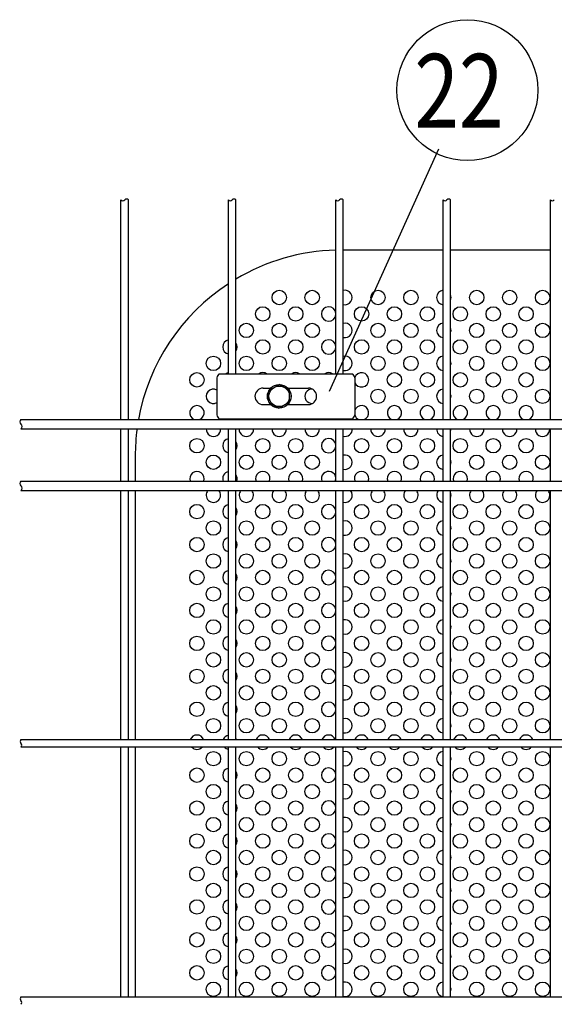
# Model space of a CAD drawing. Units: millimetres. Extents: x 231 to 7306, y 33 to 5271.
# Drawn here: x 1978 to 2303, y 584 to 1181 of the extents above; entities that cross this region are included whole.
import ezdxf

# ---------------------------------------------------------------- set-up
doc = ezdxf.new("R2010")
doc.units = ezdxf.units.MM
doc.header["$LTSCALE"] = 200
for name, color, linetype in [('HATCH', 2, 'Continuous'), ('MOJI', 6, 'Continuous'), ('SJC', 1, 'Continuous'), ('SUNPOU', 4, 'Continuous')]:
    doc.layers.add(name, color=color, linetype=linetype)
doc.styles.add('EXT08', font='ROMANS', dxfattribs={"width": 0.8, "bigfont": 'EXTFONT'})

msp = doc.modelspace()

# ---------------------------------------------------------------- linework, layer by layer
at = {"layer": 'HATCH'}
for p, q in [((2097.69683, 964.03434), (2097.69683, 941.53434)), ((2099.1402, 966.53434), (2179.98865, 966.53434)), ((2181.43203, 964.03434), (2181.43203, 941.53434)), ((2125.81443, 957.78434), (2130.41983, 957.78434)), ((2140.74653, 957.78434), (2153.31443, 957.78434)), ((2125.81443, 947.78434), (2130.41983, 947.78434)), ((2140.74653, 947.78434), (2153.31443, 947.78434)), ((2099.1402, 939.03434), (2179.98865, 939.03434))]:
    msp.add_line(p, q, dxfattribs=at)
for centre, radius, start, end in [((2101.56556, 963.46739), 3.91006, 128.33713904, 171.66286096), ((2177.56329, 963.46739), 3.91006, 8.33713904, 51.66286096), ((2125.81443, 952.78434), 5, 90, 270), ((2153.31443, 952.78434), 5, 270, 90), ((2101.56556, 942.10129), 3.91006, 188.33713904, 231.66286096), ((2177.56329, 942.10129), 3.91006, 308.33713904, 351.66286096)]:
    msp.add_arc(centre, radius, start, end, dxfattribs=at)
at = {"layer": 'MOJI'}
for p, q in [((2235.20818, 1041.53434), (2174.44568, 1041.53434)), ((2300.47068, 1041.53434), (2239.70818, 1041.53434)), ((2048.08318, 916.53434), (2048.08318, 901.22184)), ((2048.08318, 895.59684), (2048.08318, 744.40934)), ((2048.08318, 739.90934), (2048.08318, 588.15934))]:
    msp.add_line(p, q, dxfattribs=at)
for centre in [(2135.58318, 1012.78434), (2155.58318, 1012.78434), (2195.58318, 1012.78434), (2215.58318, 1012.78434), (2255.58318, 1012.78434), (2275.58318, 1012.78434), (2295.58318, 1012.78434), (2125.58318, 1002.78434), (2145.58318, 1002.78434), (2185.58318, 1002.78434), (2205.58318, 1002.78434), (2225.58318, 1002.78434), (2245.58318, 1002.78434), (2265.58318, 1002.78434), (2285.58318, 1002.78434), (2115.58318, 992.78434), (2135.58318, 992.78434), (2155.58318, 992.78434), (2195.58318, 992.78434), (2215.58318, 992.78434), (2255.58318, 992.78434), (2275.58318, 992.78434), (2295.58318, 992.78434), (2125.58318, 982.78434), (2145.58318, 982.78434), (2185.58318, 982.78434), (2205.58318, 982.78434), (2225.58318, 982.78434), (2245.58318, 982.78434), (2265.58318, 982.78434), (2285.58318, 982.78434), (2095.58318, 972.78434), (2115.58318, 972.78434), (2135.58318, 972.78434), (2155.58318, 972.78434), (2195.58318, 972.78434), (2215.58318, 972.78434), (2255.58318, 972.78434), (2275.58318, 972.78434), (2295.58318, 972.78434), (2085.58318, 962.78434), (2205.58318, 962.78434), (2225.58318, 962.78434), (2245.58318, 962.78434), (2265.58318, 962.78434), (2285.58318, 962.78434), (2195.58318, 952.78434), (2215.58318, 952.78434), (2255.58318, 952.78434), (2275.58318, 952.78434), (2295.58318, 952.78434), (2085.58318, 922.78434), (2125.58318, 922.78434), (2145.58318, 922.78434), (2185.58318, 922.78434), (2205.58318, 922.78434), (2225.58318, 922.78434), (2245.58318, 922.78434), (2265.58318, 922.78434), (2285.58318, 922.78434), (2095.58318, 912.78434), (2115.58318, 912.78434), (2135.58318, 912.78434), (2155.58318, 912.78434), (2195.58318, 912.78434), (2215.58318, 912.78434), (2255.58318, 912.78434), (2275.58318, 912.78434), (2295.58318, 912.78434), (2085.58318, 882.78434), (2125.58318, 882.78434), (2145.58318, 882.78434), (2185.58318, 882.78434), (2205.58318, 882.78434), (2225.58318, 882.78434), (2245.58318, 882.78434), (2265.58318, 882.78434), (2285.58318, 882.78434), (2095.58318, 872.78434), (2115.58318, 872.78434), (2135.58318, 872.78434), (2155.58318, 872.78434), (2195.58318, 872.78434), (2215.58318, 872.78434), (2255.58318, 872.78434), (2275.58318, 872.78434), (2295.58318, 872.78434), (2085.58318, 862.78434), (2125.58318, 862.78434), (2145.58318, 862.78434), (2185.58318, 862.78434), (2205.58318, 862.78434), (2225.58318, 862.78434), (2245.58318, 862.78434), (2265.58318, 862.78434), (2285.58318, 862.78434), (2095.58318, 852.78434), (2115.58318, 852.78434), (2135.58318, 852.78434), (2155.58318, 852.78434), (2195.58318, 852.78434), (2215.58318, 852.78434), (2255.58318, 852.78434), (2275.58318, 852.78434), (2295.58318, 852.78434), (2085.58318, 842.78434), (2125.58318, 842.78434), (2145.58318, 842.78434), (2185.58318, 842.78434), (2205.58318, 842.78434), (2225.58318, 842.78434), (2245.58318, 842.78434), (2265.58318, 842.78434), (2285.58318, 842.78434), (2095.58318, 832.78434), (2115.58318, 832.78434), (2135.58318, 832.78434), (2155.58318, 832.78434), (2195.58318, 832.78434), (2215.58318, 832.78434), (2255.58318, 832.78434), (2275.58318, 832.78434), (2295.58318, 832.78434), (2085.58318, 822.78434), (2125.58318, 822.78434), (2145.58318, 822.78434), (2185.58318, 822.78434), (2205.58318, 822.78434), (2225.58318, 822.78434), (2245.58318, 822.78434), (2265.58318, 822.78434), (2285.58318, 822.78434), (2095.58318, 812.78434), (2115.58318, 812.78434), (2135.58318, 812.78434), (2155.58318, 812.78434), (2195.58318, 812.78434), (2215.58318, 812.78434), (2255.58318, 812.78434), (2275.58318, 812.78434), (2295.58318, 812.78434), (2085.58318, 802.78434), (2125.58318, 802.78434), (2145.58318, 802.78434), (2185.58318, 802.78434), (2205.58318, 802.78434), (2225.58318, 802.78434), (2245.58318, 802.78434), (2265.58318, 802.78434), (2285.58318, 802.78434), (2095.58318, 792.78434), (2115.58318, 792.78434), (2135.58318, 792.78434), (2155.58318, 792.78434), (2195.58318, 792.78434), (2215.58318, 792.78434), (2255.58318, 792.78434), (2275.58318, 792.78434), (2295.58318, 792.78434), (2085.58318, 782.78434), (2125.58318, 782.78434), (2145.58318, 782.78434), (2185.58318, 782.78434), (2205.58318, 782.78434), (2225.58318, 782.78434), (2245.58318, 782.78434), (2265.58318, 782.78434), (2285.58318, 782.78434), (2095.58318, 772.78434), (2115.58318, 772.78434), (2135.58318, 772.78434), (2155.58318, 772.78434), (2195.58318, 772.78434), (2215.58318, 772.78434), (2255.58318, 772.78434), (2275.58318, 772.78434), (2295.58318, 772.78434), (2085.58318, 762.78434), (2125.58318, 762.78434), (2145.58318, 762.78434), (2185.58318, 762.78434), (2205.58318, 762.78434), (2225.58318, 762.78434), (2245.58318, 762.78434), (2265.58318, 762.78434), (2285.58318, 762.78434), (2095.58318, 752.78434), (2115.58318, 752.78434), (2135.58318, 752.78434), (2155.58318, 752.78434), (2195.58318, 752.78434), (2215.58318, 752.78434), (2255.58318, 752.78434), (2275.58318, 752.78434), (2295.58318, 752.78434), (2095.58318, 732.78434), (2115.58318, 732.78434), (2135.58318, 732.78434), (2155.58318, 732.78434), (2195.58318, 732.78434), (2215.58318, 732.78434), (2255.58318, 732.78434), (2275.58318, 732.78434), (2295.58318, 732.78434), (2085.58318, 722.78434), (2125.58318, 722.78434), (2145.58318, 722.78434), (2185.58318, 722.78434), (2205.58318, 722.78434), (2225.58318, 722.78434), (2245.58318, 722.78434), (2265.58318, 722.78434), (2285.58318, 722.78434), (2095.58318, 712.78434), (2115.58318, 712.78434), (2135.58318, 712.78434), (2155.58318, 712.78434), (2195.58318, 712.78434), (2215.58318, 712.78434), (2255.58318, 712.78434), (2275.58318, 712.78434), (2295.58318, 712.78434), (2085.58318, 702.78434), (2125.58318, 702.78434), (2145.58318, 702.78434), (2185.58318, 702.78434), (2205.58318, 702.78434), (2225.58318, 702.78434), (2245.58318, 702.78434), (2265.58318, 702.78434), (2285.58318, 702.78434), (2095.58318, 692.78434), (2115.58318, 692.78434), (2135.58318, 692.78434), (2155.58318, 692.78434), (2195.58318, 692.78434), (2215.58318, 692.78434), (2255.58318, 692.78434), (2275.58318, 692.78434), (2295.58318, 692.78434), (2085.58318, 682.78434), (2125.58318, 682.78434), (2145.58318, 682.78434), (2185.58318, 682.78434), (2205.58318, 682.78434), (2225.58318, 682.78434), (2245.58318, 682.78434), (2265.58318, 682.78434), (2285.58318, 682.78434), (2095.58318, 672.78434), (2115.58318, 672.78434), (2135.58318, 672.78434), (2155.58318, 672.78434), (2195.58318, 672.78434), (2215.58318, 672.78434), (2255.58318, 672.78434), (2275.58318, 672.78434), (2295.58318, 672.78434), (2085.58318, 662.78434), (2125.58318, 662.78434), (2145.58318, 662.78434), (2185.58318, 662.78434), (2205.58318, 662.78434), (2225.58318, 662.78434), (2245.58318, 662.78434), (2265.58318, 662.78434), (2285.58318, 662.78434), (2095.58318, 652.78434), (2115.58318, 652.78434), (2135.58318, 652.78434), (2155.58318, 652.78434), (2195.58318, 652.78434), (2215.58318, 652.78434), (2255.58318, 652.78434), (2275.58318, 652.78434), (2295.58318, 652.78434), (2085.58318, 642.78434), (2125.58318, 642.78434), (2145.58318, 642.78434), (2185.58318, 642.78434), (2205.58318, 642.78434), (2225.58318, 642.78434), (2245.58318, 642.78434), (2265.58318, 642.78434), (2285.58318, 642.78434), (2095.58318, 632.78434), (2115.58318, 632.78434), (2135.58318, 632.78434), (2155.58318, 632.78434), (2195.58318, 632.78434), (2215.58318, 632.78434), (2255.58318, 632.78434), (2275.58318, 632.78434), (2295.58318, 632.78434), (2085.58318, 622.78434), (2125.58318, 622.78434), (2145.58318, 622.78434), (2185.58318, 622.78434), (2205.58318, 622.78434), (2225.58318, 622.78434), (2245.58318, 622.78434), (2265.58318, 622.78434), (2285.58318, 622.78434), (2095.58318, 612.78434), (2115.58318, 612.78434), (2135.58318, 612.78434), (2155.58318, 612.78434), (2195.58318, 612.78434), (2215.58318, 612.78434), (2255.58318, 612.78434), (2275.58318, 612.78434), (2295.58318, 612.78434), (2085.58318, 602.78434), (2125.58318, 602.78434), (2145.58318, 602.78434), (2185.58318, 602.78434), (2205.58318, 602.78434), (2225.58318, 602.78434), (2245.58318, 602.78434), (2265.58318, 602.78434), (2285.58318, 602.78434), (2095.58318, 592.78434), (2115.58318, 592.78434), (2135.58318, 592.78434), (2155.58318, 592.78434), (2195.58318, 592.78434), (2215.58318, 592.78434), (2255.58318, 592.78434), (2275.58318, 592.78434), (2295.58318, 592.78434)]:
    msp.add_circle(centre, 4.375, dxfattribs=at)
for centre, radius, start, end in [((2173.08318, 916.53434), 125, 91.43827511, 120.74379424), ((2173.08318, 916.53434), 125, 123.17513252, 169.77582439), ((2175.58318, 1012.78434), 4.375, 254.92993786, 105.07006214), ((2235.58318, 1012.78434), 4.375, 94.91710034, 265.08289966), ((2235.58318, 1012.78434), 4.375, 340.53704905, 19.46295095), ((2165.58318, 1002.78434), 4.375, 4.33218571, 355.66781429), ((2175.58318, 992.78434), 4.375, 254.92993786, 105.07006214), ((2235.58318, 992.78434), 4.375, 94.91710034, 265.08289966), ((2235.58318, 992.78434), 4.375, 340.53704905, 19.46295095), ((2105.58318, 982.78434), 4.375, 101.87131584, 258.12868416), ((2165.58318, 982.78434), 4.375, 4.33218571, 355.66781429), ((2105.58318, 982.78434), 4.375, 325.37183599, 34.62816401), ((2175.58318, 972.78434), 4.375, 254.92993786, 105.07006214), ((2235.58318, 972.78434), 4.375, 94.91710034, 265.08289966), ((2235.58318, 972.78434), 4.375, 340.53704905, 19.46295095), ((2105.58318, 962.78434), 4.375, 101.87131584, 121.00271913), ((2125.58318, 962.78434), 4.375, 58.99728087, 121.00271913), ((2145.58318, 962.78434), 4.375, 58.99728087, 121.00271913), ((2165.58318, 962.78434), 4.375, 58.99728087, 121.00271913), ((2185.58318, 962.78434), 4.375, 198.40756359, 162.18339378), ((2095.58318, 952.78434), 4.375, 61.11062361, 298.88937639), ((2155.58318, 952.78434), 4.375, 87.9441489, 272.0558511), ((2235.58318, 952.78434), 4.375, 94.91710034, 265.08289966), ((2235.58318, 952.78434), 4.375, 340.53704905, 19.46295095), ((2085.58318, 942.78434), 4.375, 291.7867893, 248.2132107), ((2185.58318, 942.78434), 4.375, 291.7867893, 161.59243641), ((2205.58318, 942.78434), 4.375, 291.7867893, 248.2132107), ((2225.58318, 942.78434), 4.375, 291.7867893, 248.2132107), ((2245.58318, 942.78434), 4.375, 291.7867893, 248.2132107), ((2265.58318, 942.78434), 4.375, 291.7867893, 248.2132107), ((2285.58318, 942.78434), 4.375, 291.7867893, 248.2132107), ((2105.58318, 942.78434), 4.375, 238.99728087, 248.2132107), ((2125.58318, 942.78434), 4.375, 238.99728087, 248.2132107), ((2125.58318, 942.78434), 4.375, 291.7867893, 301.00271913), ((2145.58318, 942.78434), 4.375, 238.99728087, 248.2132107), ((2145.58318, 942.78434), 4.375, 291.7867893, 301.00271913), ((2165.58318, 942.78434), 4.375, 238.99728087, 248.2132107), ((2165.58318, 942.78434), 4.375, 291.7867893, 301.00271913), ((2185.58318, 942.78434), 4.375, 197.81660622, 248.2132107), ((2173.08318, 916.53434), 125, 172.38591826, 180), ((2095.58318, 932.78434), 4.375, 175.90395624, 4.09604376), ((2115.58318, 932.78434), 4.375, 175.90395624, 4.09604376), ((2135.58318, 932.78434), 4.375, 175.90395624, 4.09604376), ((2155.58318, 932.78434), 4.375, 175.90395624, 4.09604376), ((2175.58318, 932.78434), 4.375, 254.92993786, 4.09604376), ((2195.58318, 932.78434), 4.375, 175.90395624, 4.09604376), ((2215.58318, 932.78434), 4.375, 175.90395624, 4.09604376), ((2235.58318, 932.78434), 4.375, 175.90395624, 265.08289966), ((2235.58318, 932.78434), 4.375, 340.53704905, 4.09604376), ((2255.58318, 932.78434), 4.375, 175.90395624, 4.09604376), ((2275.58318, 932.78434), 4.375, 175.90395624, 4.09604376), ((2295.58318, 932.78434), 4.375, 175.90395624, 4.09604376), ((2105.58318, 922.78434), 4.375, 101.87131584, 258.12868416), ((2165.58318, 922.78434), 4.375, 4.33218571, 355.66781429), ((2105.58318, 922.78434), 4.375, 325.37183599, 34.62816401), ((2175.58318, 912.78434), 4.375, 254.92993786, 105.07006214), ((2235.58318, 912.78434), 4.375, 94.91710034, 265.08289966), ((2235.58318, 912.78434), 4.375, 340.53704905, 19.46295095), ((2085.58318, 902.78434), 4.375, 339.07516757, 200.92483243), ((2105.58318, 902.78434), 4.375, 101.87131584, 200.92483243), ((2105.58318, 902.78434), 4.375, 339.07516757, 34.62816401), ((2125.58318, 902.78434), 4.375, 339.07516757, 200.92483243), ((2145.58318, 902.78434), 4.375, 339.07516757, 200.92483243), ((2165.58318, 902.78434), 4.375, 4.33218571, 200.92483243), ((2185.58318, 902.78434), 4.375, 339.07516757, 200.92483243), ((2205.58318, 902.78434), 4.375, 339.07516757, 200.92483243), ((2225.58318, 902.78434), 4.375, 339.07516757, 200.92483243), ((2245.58318, 902.78434), 4.375, 339.07516757, 200.92483243), ((2265.58318, 902.78434), 4.375, 339.07516757, 200.92483243), ((2285.58318, 902.78434), 4.375, 339.07516757, 200.92483243), ((2165.58318, 902.78434), 4.375, 339.07516757, 355.66781429), ((2095.58318, 892.78434), 4.375, 139.99479911, 40.00520089), ((2115.58318, 892.78434), 4.375, 139.99479911, 40.00520089), ((2135.58318, 892.78434), 4.375, 139.99479911, 40.00520089), ((2155.58318, 892.78434), 4.375, 139.99479911, 40.00520089), ((2175.58318, 892.78434), 4.375, 254.92993786, 40.00520089), ((2195.58318, 892.78434), 4.375, 139.99479911, 40.00520089), ((2215.58318, 892.78434), 4.375, 139.99479911, 40.00520089), ((2235.58318, 892.78434), 4.375, 139.99479911, 265.08289966), ((2235.58318, 892.78434), 4.375, 340.53704905, 19.46295095), ((2255.58318, 892.78434), 4.375, 139.99479911, 40.00520089), ((2275.58318, 892.78434), 4.375, 139.99479911, 40.00520089), ((2295.58318, 892.78434), 4.375, 139.99479911, 40.00520089), ((2105.58318, 882.78434), 4.375, 101.87131584, 258.12868416), ((2105.58318, 882.78434), 4.375, 325.37183599, 34.62816401), ((2165.58318, 882.78434), 4.375, 4.33218571, 355.66781429), ((2175.58318, 872.78434), 4.375, 254.92993786, 105.07006214), ((2235.58318, 872.78434), 4.375, 94.91710034, 265.08289966), ((2235.58318, 872.78434), 4.375, 340.53704905, 19.46295095), ((2105.58318, 862.78434), 4.375, 101.87131584, 258.12868416), ((2165.58318, 862.78434), 4.375, 4.33218571, 355.66781429), ((2105.58318, 862.78434), 4.375, 325.37183599, 34.62816401), ((2175.58318, 852.78434), 4.375, 254.92993786, 105.07006214), ((2235.58318, 852.78434), 4.375, 94.91710034, 265.08289966), ((2235.58318, 852.78434), 4.375, 340.53704905, 19.46295095), ((2105.58318, 842.78434), 4.375, 101.87131584, 258.12868416), ((2105.58318, 842.78434), 4.375, 325.37183599, 34.62816401), ((2165.58318, 842.78434), 4.375, 4.33218571, 355.66781429), ((2175.58318, 832.78434), 4.375, 254.92993786, 105.07006214), ((2235.58318, 832.78434), 4.375, 94.91710034, 265.08289966), ((2235.58318, 832.78434), 4.375, 340.53704905, 19.46295095), ((2105.58318, 822.78434), 4.375, 101.87131584, 258.12868416), ((2105.58318, 822.78434), 4.375, 325.37183599, 34.62816401), ((2165.58318, 822.78434), 4.375, 4.33218571, 355.66781429), ((2175.58318, 812.78434), 4.375, 254.92993786, 105.07006214), ((2235.58318, 812.78434), 4.375, 94.91710034, 265.08289966), ((2235.58318, 812.78434), 4.375, 340.53704905, 19.46295095), ((2105.58318, 802.78434), 4.375, 101.87131584, 258.12868416), ((2165.58318, 802.78434), 4.375, 4.33218571, 355.66781429), ((2105.58318, 802.78434), 4.375, 325.37183599, 34.62816401), ((2175.58318, 792.78434), 4.375, 254.92993786, 105.07006214), ((2235.58318, 792.78434), 4.375, 94.91710034, 265.08289966), ((2235.58318, 792.78434), 4.375, 340.53704905, 19.46295095), ((2105.58318, 782.78434), 4.375, 101.87131584, 258.12868416), ((2105.58318, 782.78434), 4.375, 325.37183599, 34.62816401), ((2165.58318, 782.78434), 4.375, 4.33218571, 355.66781429), ((2175.58318, 772.78434), 4.375, 254.92993786, 105.07006214), ((2235.58318, 772.78434), 4.375, 94.91710034, 265.08289966), ((2235.58318, 772.78434), 4.375, 340.53704905, 19.46295095), ((2105.58318, 762.78434), 4.375, 101.87131584, 258.12868416), ((2105.58318, 762.78434), 4.375, 325.37183599, 34.62816401), ((2165.58318, 762.78434), 4.375, 4.33218571, 355.66781429), ((2175.58318, 752.78434), 4.375, 254.92993786, 105.07006214), ((2235.58318, 752.78434), 4.375, 94.91710034, 265.08289966), ((2235.58318, 752.78434), 4.375, 340.53704905, 19.46295095), ((2085.58318, 742.78434), 4.375, 21.80374799, 158.19625201), ((2105.58318, 742.78434), 4.375, 101.87131584, 158.19625201), ((2105.58318, 742.78434), 4.375, 21.80374799, 34.62816401), ((2125.58318, 742.78434), 4.375, 21.80374799, 158.19625201), ((2145.58318, 742.78434), 4.375, 21.80374799, 158.19625201), ((2165.58318, 742.78434), 4.375, 21.80374799, 158.19625201), ((2185.58318, 742.78434), 4.375, 21.80374799, 158.19625201), ((2205.58318, 742.78434), 4.375, 21.80374799, 158.19625201), ((2225.58318, 742.78434), 4.375, 21.80374799, 158.19625201), ((2245.58318, 742.78434), 4.375, 21.80374799, 158.19625201), ((2265.58318, 742.78434), 4.375, 21.80374799, 158.19625201), ((2285.58318, 742.78434), 4.375, 21.80374799, 158.19625201), ((2085.58318, 742.78434), 4.375, 221.08233314, 318.91766686), ((2105.58318, 742.78434), 4.375, 221.08233314, 258.12868416), ((2125.58318, 742.78434), 4.375, 221.08233314, 318.91766686), ((2145.58318, 742.78434), 4.375, 221.08233314, 318.91766686), ((2165.58318, 742.78434), 4.375, 221.08233314, 318.91766686), ((2175.58318, 732.78434), 4.375, 254.92993786, 105.07006214), ((2185.58318, 742.78434), 4.375, 221.08233314, 318.91766686), ((2205.58318, 742.78434), 4.375, 221.08233314, 318.91766686), ((2225.58318, 742.78434), 4.375, 221.08233314, 318.91766686), ((2235.58318, 732.78434), 4.375, 94.91710034, 265.08289966), ((2245.58318, 742.78434), 4.375, 221.08233314, 318.91766686), ((2265.58318, 742.78434), 4.375, 221.08233314, 318.91766686), ((2285.58318, 742.78434), 4.375, 221.08233314, 318.91766686), ((2235.58318, 732.78434), 4.375, 340.53704905, 19.46295095), ((2105.58318, 722.78434), 4.375, 101.87131584, 258.12868416), ((2105.58318, 722.78434), 4.375, 325.37183599, 34.62816401), ((2165.58318, 722.78434), 4.375, 4.33218571, 355.66781429), ((2175.58318, 712.78434), 4.375, 254.92993786, 105.07006214), ((2235.58318, 712.78434), 4.375, 94.91710034, 265.08289966), ((2235.58318, 712.78434), 4.375, 340.53704905, 19.46295095), ((2105.58318, 702.78434), 4.375, 101.87131584, 258.12868416), ((2165.58318, 702.78434), 4.375, 4.33218571, 355.66781429), ((2105.58318, 702.78434), 4.375, 325.37183599, 34.62816401), ((2175.58318, 692.78434), 4.375, 254.92993786, 105.07006214), ((2235.58318, 692.78434), 4.375, 94.91710034, 265.08289966), ((2235.58318, 692.78434), 4.375, 340.53704905, 19.46295095), ((2105.58318, 682.78434), 4.375, 101.87131584, 258.12868416), ((2105.58318, 682.78434), 4.375, 325.37183599, 34.62816401), ((2165.58318, 682.78434), 4.375, 4.33218571, 355.66781429), ((2175.58318, 672.78434), 4.375, 254.92993786, 105.07006214), ((2235.58318, 672.78434), 4.375, 94.91710034, 265.08289966), ((2235.58318, 672.78434), 4.375, 340.53704905, 19.46295095), ((2105.58318, 662.78434), 4.375, 101.87131584, 258.12868416), ((2105.58318, 662.78434), 4.375, 325.37183599, 34.62816401), ((2165.58318, 662.78434), 4.375, 4.33218571, 355.66781429), ((2175.58318, 652.78434), 4.375, 254.92993786, 105.07006214), ((2235.58318, 652.78434), 4.375, 94.91710034, 265.08289966), ((2235.58318, 652.78434), 4.375, 340.53704905, 19.46295095), ((2105.58318, 642.78434), 4.375, 101.87131584, 258.12868416), ((2165.58318, 642.78434), 4.375, 4.33218571, 355.66781429), ((2105.58318, 642.78434), 4.375, 325.37183599, 34.62816401), ((2175.58318, 632.78434), 4.375, 254.92993786, 105.07006214), ((2235.58318, 632.78434), 4.375, 94.91710034, 265.08289966), ((2235.58318, 632.78434), 4.375, 340.53704905, 19.46295095), ((2105.58318, 622.78434), 4.375, 101.87131584, 258.12868416), ((2105.58318, 622.78434), 4.375, 325.37183599, 34.62816401), ((2165.58318, 622.78434), 4.375, 4.33218571, 355.66781429), ((2175.58318, 612.78434), 4.375, 254.92993786, 105.07006214), ((2235.58318, 612.78434), 4.375, 94.91710034, 265.08289966), ((2235.58318, 612.78434), 4.375, 340.53704905, 19.46295095), ((2105.58318, 602.78434), 4.375, 101.87131584, 258.12868416), ((2105.58318, 602.78434), 4.375, 325.37183599, 34.62816401), ((2165.58318, 602.78434), 4.375, 4.33218571, 355.66781429), ((2175.58318, 592.78434), 4.375, 254.92993786, 105.07006214), ((2235.58318, 592.78434), 4.375, 94.91710034, 265.08289966), ((2235.58318, 592.78434), 4.375, 340.53704905, 19.46295095)]:
    msp.add_arc(centre, radius, start, end, dxfattribs=at)
at = {"layer": 'SJC'}
for p, q in [((2039.42068, 938.72184), (2039.42068, 1072.03434)), ((2043.92068, 938.72184), (2043.92068, 1072.03434)), ((2104.68318, 966.53434), (2104.68318, 1072.03434)), ((2109.18318, 966.53434), (2109.18318, 1072.03434)), ((2169.94568, 966.53434), (2169.94568, 1072.03434)), ((2174.44568, 966.53434), (2174.44568, 1072.03434)), ((2235.20818, 938.72184), (2235.20818, 1072.03434)), ((2239.70818, 938.72184), (2239.70818, 1072.03434)), ((2300.47068, 938.72184), (2300.47068, 1072.03434)), ((1978.65818, 938.72184), (2582.12068, 938.72184)), ((2104.68318, 938.72184), (2104.68318, 939.03434)), ((2109.18318, 938.72184), (2109.18318, 939.03434)), ((2169.94568, 938.72184), (2169.94568, 939.03434)), ((2174.44568, 938.72184), (2174.44568, 939.03434)), ((1978.65818, 933.09684), (2582.12068, 933.09684)), ((2039.42068, 901.22184), (2039.42068, 933.09684)), ((2043.92068, 901.22184), (2043.92068, 933.09684)), ((2104.68318, 901.22184), (2104.68318, 933.09684)), ((2109.18318, 901.22184), (2109.18318, 933.09684)), ((2169.94568, 901.22184), (2169.94568, 933.09684)), ((2174.44568, 901.22184), (2174.44568, 933.09684)), ((2235.20818, 901.22184), (2235.20818, 933.09684)), ((2239.70818, 901.22184), (2239.70818, 933.09684)), ((2300.47068, 901.22184), (2300.47068, 933.09684)), ((1978.65818, 901.22184), (2582.12068, 901.22184)), ((1978.65818, 895.59684), (2582.12068, 895.59684)), ((2039.42068, 744.40934), (2039.42068, 895.59684)), ((2043.92068, 744.40934), (2043.92068, 895.59684)), ((2104.68318, 744.40934), (2104.68318, 895.59684)), ((2109.18318, 744.40934), (2109.18318, 895.59684)), ((2169.94568, 744.40934), (2169.94568, 895.59684)), ((2174.44568, 744.40934), (2174.44568, 895.59684)), ((2235.20818, 744.40934), (2235.20818, 895.59684)), ((2239.70818, 744.40934), (2239.70818, 895.59684)), ((2300.47068, 744.40934), (2300.47068, 895.59684)), ((1978.65818, 744.40934), (2445.54568, 744.40934)), ((1978.65818, 739.90934), (2445.54568, 739.90934)), ((2039.42068, 588.15934), (2039.42068, 739.90934)), ((2043.92068, 588.15934), (2043.92068, 739.90934)), ((2104.68318, 588.15934), (2104.68318, 739.90934)), ((2109.18318, 588.15934), (2109.18318, 739.90934)), ((2169.94568, 588.15934), (2169.94568, 739.90934)), ((2174.44568, 588.15934), (2174.44568, 739.90934)), ((2235.20818, 588.15934), (2235.20818, 739.90934)), ((2239.70818, 588.15934), (2239.70818, 739.90934)), ((2300.47068, 588.15934), (2300.47068, 739.90934)), ((1978.65818, 588.15934), (2582.12068, 588.15934))]:
    msp.add_line(p, q, dxfattribs=at)
for centre, radius, start, end in [((2040.54568, 1073.04997), 1.51563, 222.07502205, 317.92497795), ((2042.79568, 1071.01872), 1.51563, 42.07502205, 137.92497795), ((2105.80818, 1073.04997), 1.51563, 222.07502205, 317.92497795), ((2108.05818, 1071.01872), 1.51563, 42.07502205, 137.92497795), ((2171.07068, 1073.04997), 1.51563, 222.07502205, 317.92497795), ((2173.32068, 1071.01872), 1.51563, 42.07502205, 137.92497795), ((2236.33318, 1073.04997), 1.51563, 222.07502205, 317.92497795), ((2238.58318, 1071.01872), 1.51563, 42.07502205, 137.92497795), ((2301.59568, 1073.04997), 1.51563, 222.07502205, 317.92497795), ((1979.49414, 937.31559), 1.63596, 120.72986638, 239.27013362), ((1977.82222, 934.50309), 1.63596, 300.72986638, 59.27013362), ((1979.49414, 899.81559), 1.63596, 120.72986638, 239.27013362), ((1977.82222, 897.00309), 1.63596, 300.72986638, 59.27013362), ((1979.6738, 743.28434), 1.51563, 132.07502205, 227.92497795), ((1977.64255, 741.03434), 1.51563, 312.07502205, 47.92497795), ((1979.6738, 587.03434), 1.51563, 132.07502205, 227.92497795), ((1977.64255, 584.78434), 1.51563, 312.07502205, 47.92497795)]:
    msp.add_arc(centre, radius, start, end, dxfattribs=at)
at = {"layer": 'SUNPOU'}
for p, q in [((2232.29862, 1102.80808), (2165.96004, 955.66876)), ((2129.33318, 956.39278), (2135.58318, 960.00122)), ((2141.83318, 956.39278), (2135.58318, 960.00122)), ((2129.33318, 949.1759), (2129.33318, 956.39278)), ((2141.83318, 949.1759), (2141.83318, 956.39278)), ((2129.33318, 949.1759), (2135.58318, 945.56746)), ((2141.83318, 949.1759), (2135.58318, 945.56746))]:
    msp.add_line(p, q, dxfattribs=at)
for centre, radius in [((2249.88235, 1138.6665), 42.78142), ((2135.58318, 952.78434), 7.1875), ((2135.58318, 952.78434), 6.25)]:
    msp.add_circle(centre, radius, dxfattribs=at)

# ---------------------------------------------------------------- texts
at = {"layer": 'SUNPOU', "style": 'EXT08', "width": 0.8}
msp.add_text('22', height=44.801618, dxfattribs=at).set_placement((2217.6363, 1115.85066))

doc.saveas('drawing.dxf')
